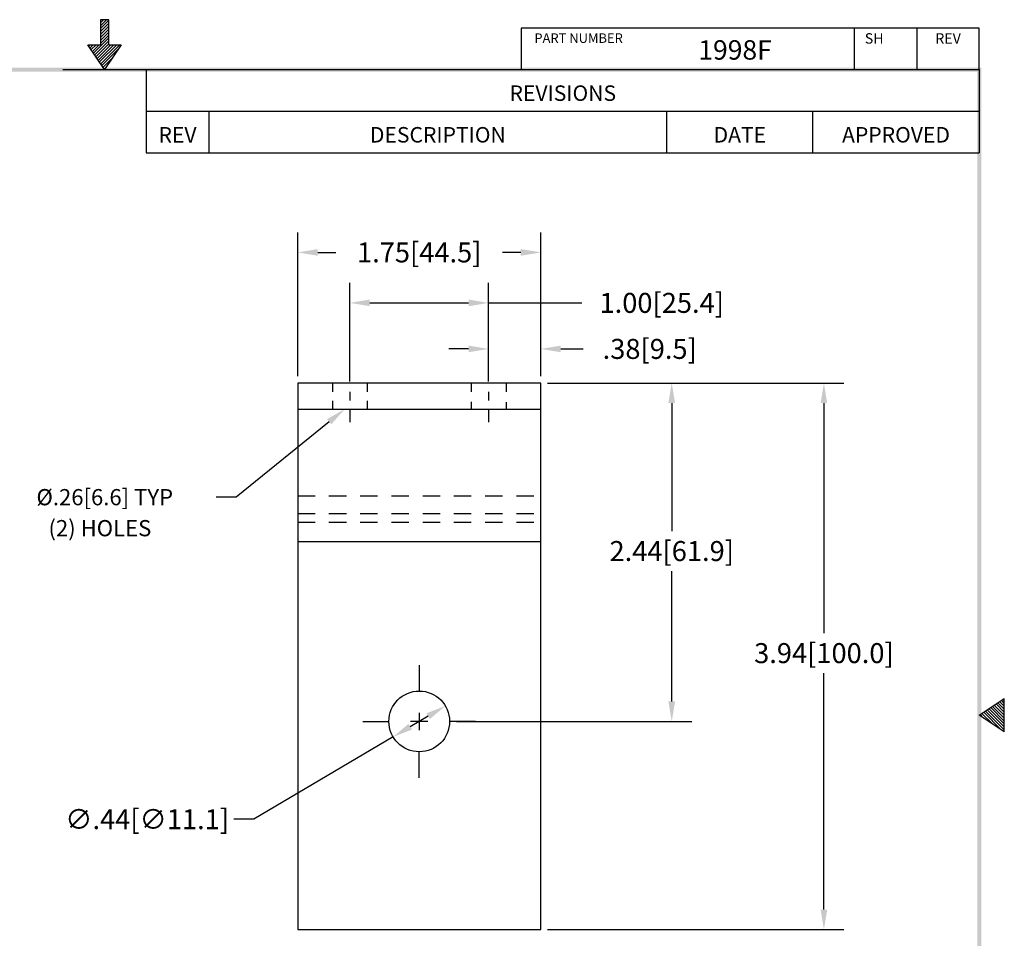
# Model space of a CAD drawing. Extents: x -1 to 12, y -1.6 to 8.5.
# Drawn here: x 4.9 to 12, y 1.8 to 8.5 of the extents above; entities that cross this region are included whole.
import ezdxf
from ezdxf.enums import TextEntityAlignment as Align

# ---------------------------------------------------------------- set-up
doc = ezdxf.new("R2010")
doc.units = 0
doc.header["$MEASUREMENT"] = 0
doc.linetypes.add('CENTER2', pattern=[1.125, 0.75, -0.125, 0.125, -0.125])
doc.linetypes.add('HIDDEN2', pattern=[0.1875, 0.125, -0.0625])
doc.layers.get('0').update_dxf_attribs({"linetype": 'CONTINUOUS'})
doc.layers.get('DEFPOINTS').update_dxf_attribs({"linetype": 'CONTINUOUS'})
for name, color, linetype in [('C-LINE', 1, 'CENTER2'), ('DIM', 1, 'CONTINUOUS'), ('METAL1', 3, 'CONTINUOUS')]:
    doc.layers.add(name, color=color, linetype=linetype)
doc.styles.add('BAHW$0$STANDARD', font='txt')
doc.styles.add('STD', font='txt')
doc.dimstyles.get("Standard").update_dxf_attribs({"dimtxt": 0.18, "dimasz": 0.18, "dimexe": 0.18, "dimexo": 0.0625, "dimgap": 0.09, "dimtad": 0, "dimtih": 1, "dimtoh": 1, "dimdec": 4, "dimzin": 0, "dimdsep": 46, "dimtxsty": 'STANDARD', "dimcen": 0.09, "dimadec": 0, "dimazin": 0, "dimtfac": 1, "dimtdec": 4, "dimtofl": 0, "dimtmove": 0, "dimatfit": 3, "dimfxl": 1, "dimtolj": 1, "dimtzin": 0, "dimarcsym": 0})

# ---------------------------------------------------------------- blocks, each defined once
blk = doc.blocks.new('BAHW')
at = {"color": 7}
for p, q in [((5.8608, 8.9525), (5.8108, 8.9525)), ((5.8108, 8.9525), (5.8108, 8.8025)), ((5.8468, 8.9525), (5.8108, 8.9165)), ((5.8291, 8.9525), (5.8108, 8.9342)), ((5.8115, 8.9525), (5.8108, 8.9518)), ((5.8608, 8.9488), (5.8108, 8.8988)), ((5.8608, 8.9311), (5.8108, 8.8811)), ((5.8608, 8.8025), (5.8608, 8.9525)), ((5.8608, 8.9135), (5.8108, 8.8635)), ((5.8608, 8.8958), (5.8108, 8.8458)), ((5.8608, 8.8781), (5.8108, 8.8281)), ((8.3358, 8.9025), (8.3358, 8.6525)), ((11.0858, 8.9025), (8.3358, 8.9025)), ((10.3358, 8.6525), (10.3358, 8.9025)), ((10.7108, 8.9025), (10.7108, 8.6525)), ((11.0858, 8.6525), (11.0858, 8.9025)), ((5.8608, 8.8427), (5.7697, 8.7516)), ((5.8608, 8.8251), (5.7768, 8.741)), ((5.8608, 8.8074), (5.7839, 8.7304)), ((5.8608, 8.8604), (5.8108, 8.8104)), ((5.8358, 8.6525), (5.7358, 8.8025)), ((5.7358, 8.8025), (5.8108, 8.8025)), ((5.7499, 8.8025), (5.7414, 8.7941)), ((5.7675, 8.8025), (5.7485, 8.7835)), ((5.7852, 8.8025), (5.7556, 8.7729)), ((5.8029, 8.8025), (5.7626, 8.7622)), ((5.8736, 8.8025), (5.7909, 8.7198)), ((5.8913, 8.8025), (5.798, 8.7092)), ((5.909, 8.8025), (5.8051, 8.6986)), ((5.9266, 8.8025), (5.8121, 8.688)), ((5.9188, 8.777), (5.8192, 8.6774)), ((5.9358, 8.8025), (5.8358, 8.6525)), ((5.8608, 8.8025), (5.9358, 8.8025)), ((5.8835, 8.724), (5.8263, 8.6668)), ((5.5858, 8.6525), (11.0858, 8.6525)), ((5.8481, 8.671), (5.8334, 8.6562)), ((6.0858, 8.6525), (6.0858, 8.1525)), ((8.3358, 8.6525), (11.0858, 8.6525)), ((11.0858, 8.6525), (11.0858, 8.1525)), ((6.0858, 8.4025), (11.0858, 8.4025)), ((6.4608, 8.4025), (6.4608, 8.1525)), ((9.2108, 8.1525), (9.2108, 8.4025)), ((10.0858, 8.1525), (10.0858, 8.4025)), ((6.0858, 8.1525), (11.0858, 8.1525)), ((11.0858, 4.7775), (11.2358, 4.8775)), ((11.2358, 4.8128), (11.197, 4.8516)), ((11.2358, 4.8305), (11.2076, 4.8587)), ((11.2358, 4.8482), (11.2182, 4.8658)), ((11.2358, 4.8659), (11.2288, 4.8728)), ((11.2358, 4.6775), (11.2358, 4.8775)), ((11.1646, 4.725), (11.1016, 4.788)), ((11.2176, 4.6896), (11.1122, 4.7951)), ((11.2358, 4.6891), (11.1228, 4.8021)), ((11.2358, 4.7068), (11.1334, 4.8092)), ((11.2358, 4.7245), (11.144, 4.8163)), ((11.2358, 4.7421), (11.1546, 4.8233)), ((11.2358, 4.7598), (11.1652, 4.8304)), ((11.2358, 4.7775), (11.1758, 4.8375)), ((11.2358, 4.7952), (11.1864, 4.8446)), ((11.2358, 4.6775), (11.0858, 4.7775)), ((11.1116, 4.7603), (11.091, 4.7809))]:
    blk.add_line(p, q, dxfattribs=at)
for points in [[(0.5858, 8.665), (0.5858, 8.64), (11.0983, 8.665), (11.0733, 8.64)], [(11.0983, 8.665), (11.0733, 8.64), (11.0983, 0.89), (11.0733, 0.915)]]:
    blk.add_trace(points, dxfattribs=at)
at = {"style": 'BAHW$0$STANDARD'}
blk.add_text('PART NUMBER', height=0.056955, dxfattribs=at).set_placement((8.415, 8.8133))
at = {"color": 7, "style": 'BAHW$0$STANDARD'}
blk.add_text('SH', height=0.0625, dxfattribs=at).set_placement((10.3983, 8.8087))
for s, height, p in [('REV', 0.0625, (10.8983, 8.8087)), ('REVISIONS', 0.093, (8.5858, 8.465)), ('REV', 0.093, (6.2733, 8.215)), ('DESCRIPTION', 0.093, (7.8358, 8.215)), ('DATE', 0.093, (9.6483, 8.215)), ('APPROVED', 0.093, (10.5858, 8.215))]:
    blk.add_text(s, height=height, dxfattribs=at).set_placement(p, align=Align.CENTER)
blk = doc.blocks.new('*D14')
at = {"color": 0, "linetype": 'ByBlock'}
for p, q in [((7.2675, 5.8936), (7.2675, 6.5551)), ((8.2675, 5.8936), (8.2675, 6.5551)), ((7.4115, 6.4111), (8.1235, 6.4111)), ((8.2675, 6.4111), (8.9381, 6.4111))]:
    blk.add_line(p, q, dxfattribs=at)
for points in [[(7.4115, 6.4351), (7.4115, 6.3871), (7.2675, 6.4111)], [(8.1235, 6.4351), (8.1235, 6.3871), (8.2675, 6.4111)]]:
    blk.add_solid(points, dxfattribs=at)
at = {"layer": 'DEFPOINTS', "color": 0, "linetype": 'ByBlock'}
for p in [(8.2675, 6.4111), (7.2675, 5.8436), (8.2675, 5.8436)]:
    blk.add_point(p, dxfattribs=at)
at = {"color": 0, "linetype": 'ByBlock', "insert": (9.5141, 6.4111), "char_height": 0.144, "attachment_point": 5}
blk.add_mtext('\\A1;1.00[25.4]', dxfattribs=at)
blk = doc.blocks.new('*D15')
at = {"color": 0, "linetype": 'ByBlock'}
for p, q in [((8.2675, 5.8936), (8.2675, 6.2235)), ((8.6425, 5.8836), (8.6425, 6.2235)), ((8.1235, 6.0795), (7.9795, 6.0795)), ((8.7865, 6.0795), (8.9476, 6.0795))]:
    blk.add_line(p, q, dxfattribs=at)
for points in [[(8.1235, 6.1035), (8.1235, 6.0555), (8.2675, 6.0795)], [(8.7865, 6.1035), (8.7865, 6.0555), (8.6425, 6.0795)]]:
    blk.add_solid(points, dxfattribs=at)
at = {"layer": 'DEFPOINTS', "color": 0, "linetype": 'ByBlock'}
for p in [(8.6425, 6.0795), (8.2675, 5.8436), (8.6425, 5.8336)]:
    blk.add_point(p, dxfattribs=at)
at = {"color": 0, "linetype": 'ByBlock', "insert": (9.4276, 6.0795), "char_height": 0.144, "attachment_point": 5}
blk.add_mtext('\\A1;.38[9.5]', dxfattribs=at)
blk = doc.blocks.new('*D13')
at = {"color": 0, "linetype": 'ByBlock'}
for p, q in [((6.8925, 5.8836), (6.8925, 6.9187)), ((8.6425, 5.8836), (8.6425, 6.9187)), ((7.0365, 6.7747), (7.1675, 6.7747)), ((8.4985, 6.7747), (8.3675, 6.7747))]:
    blk.add_line(p, q, dxfattribs=at)
for points in [[(7.0365, 6.7987), (7.0365, 6.7507), (6.8925, 6.7747)], [(8.4985, 6.7987), (8.4985, 6.7507), (8.6425, 6.7747)]]:
    blk.add_solid(points, dxfattribs=at)
at = {"layer": 'DEFPOINTS', "color": 0, "linetype": 'ByBlock'}
for p in [(8.6425, 6.7747), (6.8925, 5.8336), (8.6425, 5.8336)]:
    blk.add_point(p, dxfattribs=at)
at = {"color": 0, "linetype": 'ByBlock', "insert": (7.7675, 6.7747), "char_height": 0.144, "attachment_point": 5}
blk.add_mtext('\\A1;1.75[44.5]', dxfattribs=at)
blk = doc.blocks.new('*D12')
at = {"color": 0, "linetype": 'ByBlock'}
for p, q in [((8.6925, 5.8336), (9.7302, 5.8336)), ((9.5862, 5.6896), (9.5862, 4.7674)), ((9.5862, 3.5401), (9.5862, 4.4794)), ((8.0363, 3.3961), (9.7302, 3.3961))]:
    blk.add_line(p, q, dxfattribs=at)
for points in [[(9.5622, 5.6896), (9.6102, 5.6896), (9.5862, 5.8336)], [(9.5622, 3.5401), (9.6102, 3.5401), (9.5862, 3.3961)]]:
    blk.add_solid(points, dxfattribs=at)
at = {"layer": 'DEFPOINTS', "color": 0, "linetype": 'ByBlock'}
for p in [(8.6425, 5.8336), (7.9863, 3.3961), (9.5862, 3.3961)]:
    blk.add_point(p, dxfattribs=at)
at = {"color": 0, "linetype": 'ByBlock', "insert": (9.5862, 4.6234), "char_height": 0.144, "attachment_point": 5}
blk.add_mtext('\\A1;2.44[61.9]', dxfattribs=at)
blk = doc.blocks.new('*D11')
at = {"color": 0, "linetype": 'ByBlock'}
for p, q in [((8.6925, 5.8336), (10.8263, 5.8336)), ((10.6823, 5.6896), (10.6823, 4.0321)), ((10.6823, 2.0401), (10.6823, 3.7441)), ((8.6925, 1.8961), (10.8263, 1.8961))]:
    blk.add_line(p, q, dxfattribs=at)
for points in [[(10.6583, 5.6896), (10.7063, 5.6896), (10.6823, 5.8336)], [(10.6583, 2.0401), (10.7063, 2.0401), (10.6823, 1.8961)]]:
    blk.add_solid(points, dxfattribs=at)
at = {"layer": 'DEFPOINTS', "color": 0, "linetype": 'ByBlock'}
for p in [(8.6425, 5.8336), (8.6425, 1.8961), (10.6823, 1.8961)]:
    blk.add_point(p, dxfattribs=at)
at = {"color": 0, "linetype": 'ByBlock', "insert": (10.6823, 3.8881), "char_height": 0.144, "attachment_point": 5}
blk.add_mtext('\\A1;3.94[100.0]', dxfattribs=at)
blk = doc.blocks.new('*D9')
at = {"color": 0, "linetype": 'ByBlock'}
for p, q in [((7.8319, 3.4341), (7.7032, 3.358)), ((7.5792, 3.2848), (6.5755, 2.6915)), ((6.5755, 2.6915), (6.4315, 2.6915))]:
    blk.add_line(p, q, dxfattribs=at)
for points in [[(7.8197, 3.4548), (7.8441, 3.4134), (7.9558, 3.5074)], [(7.691, 3.3787), (7.7154, 3.3374), (7.5792, 3.2848)]]:
    blk.add_solid(points, dxfattribs=at)
at = {"layer": 'DEFPOINTS', "color": 0, "linetype": 'ByBlock'}
for p in [(7.9558, 3.5074), (7.5792, 3.2848)]:
    blk.add_point(p, dxfattribs=at)
at = {"color": 0, "linetype": 'ByBlock', "insert": (5.8075, 2.6915), "char_height": 0.144, "attachment_point": 5}
blk.add_mtext('\\A1;∅.44[∅11.1]', dxfattribs=at)

msp = doc.modelspace()

# ---------------------------------------------------------------- linework, layer by layer
at = {"layer": 'C-LINE', "color": 7}
for p, q in [((7.2675, 5.8436), (7.2675, 5.9373)), ((8.2675, 5.8436), (8.2675, 5.9373)), ((7.2675, 5.7711), (7.2675, 5.7086)), ((8.2675, 5.7711), (8.2675, 5.7086)), ((7.2675, 5.6461), (7.2675, 5.5523)), ((8.2675, 5.6461), (8.2675, 5.5523)), ((7.7675, 3.8023), (7.7675, 3.6148)), ((7.7675, 3.4586), (7.7675, 3.3336)), ((7.3613, 3.3961), (7.5488, 3.3961)), ((7.83, 3.3961), (7.705, 3.3961)), ((8.1738, 3.3961), (7.9863, 3.3961)), ((7.7675, 2.9898), (7.7675, 3.1773))]:
    msp.add_line(p, q, dxfattribs=at)
at = {"layer": 'DIM', "color": 7}
for p, q in [((7.1193, 5.5553), (6.4499, 5.0123)), ((6.4499, 5.0123), (6.3059, 5.0123))]:
    msp.add_line(p, q, dxfattribs=at)
msp.add_solid([(7.1042, 5.574), (7.1344, 5.5367), (7.2311, 5.6461)], dxfattribs=at)
at = {"layer": 'METAL1', "color": 7}
for p, q in [((8.6425, 5.8336), (6.8925, 5.8336)), ((6.8925, 5.8336), (6.8925, 1.8961)), ((7.1425, 5.8328), (7.1425, 5.7703)), ((7.3925, 5.8328), (7.3925, 5.7703)), ((8.1425, 5.8339), (8.1425, 5.7714)), ((8.3925, 5.8339), (8.3925, 5.7714)), ((8.6425, 1.8961), (8.6425, 5.8336)), ((7.1425, 5.706), (7.1425, 5.6453)), ((7.3925, 5.706), (7.3925, 5.6453)), ((8.1425, 5.6981), (8.1425, 5.6464)), ((8.3925, 5.6962), (8.3925, 5.6464)), ((6.8925, 5.6461), (8.6425, 5.6461)), ((6.8925, 4.6914), (8.6425, 4.6914)), ((6.8925, 1.8961), (8.6425, 1.8961))]:
    msp.add_line(p, q, dxfattribs=at)
at = {"layer": 'METAL1', "color": 7, "linetype": 'HIDDEN2'}
for p, q in [((6.8925, 5.0211), (8.6425, 5.0211)), ((6.8925, 4.894), (8.6425, 4.894)), ((6.8925, 4.8304), (8.6425, 4.8304))]:
    msp.add_line(p, q, dxfattribs=at)
at = {"layer": 'METAL1', "color": 7}
msp.add_circle((7.7675, 3.3961), 0.2188, dxfattribs=at)

# ---------------------------------------------------------------- block references
at = {"color": 7, "xscale": 1.199999999999999, "yscale": 1.199999999999999, "zscale": 1.199999999999999}
msp.add_blockref('BAHW', (-1.5014, -2.2918), dxfattribs=at)

# ---------------------------------------------------------------- texts
at = {"layer": 'DIM', "color": 7, "style": 'STD'}
for s, height, p in [('1998F', 0.14, (9.7774, 8.1634)), ('%%c.26[6.6] TYP', 0.11669, (5.0104, 4.9532)), ('(2) HOLES', 0.11669, (5.097, 4.7299))]:
    msp.add_text(s, height=height, dxfattribs=at).set_placement(p)

# ---------------------------------------------------------------- dimensions: what is measured, and where the dimension line sits
at = {"layer": 'DIM', "color": 7}
dim = msp.add_linear_dim(base=(8.6425, 6.7747), p1=(6.8925, 5.8336), p2=(8.6425, 5.8336), dimstyle='STANDARD', override={"dimscale": 0.8, "dimdec": 2, "dimzin": 4}, dxfattribs=at)
dim.commit()
dim.dimension.update_dxf_attribs({"geometry": '*D13', "text_midpoint": (7.7675, 6.7747)})
for base, p1, p2, picture, middle in [((8.2675, 6.4111), (7.2675, 5.8436), (8.2675, 5.8436), '*D14', (9.5141, 6.4111)), ((8.6425270351, 6.0795423513), (8.2675270351, 5.843563227), (8.6425270351, 5.8335658949), '*D15', (9.4275658261, 6.0795423513))]:
    dim = msp.add_linear_dim(base=base, p1=p1, p2=p2, dimstyle='STANDARD', override={"dimscale": 0.8, "dimdec": 2, "dimzin": 4}, dxfattribs=at)
    dim.commit()
    dim.dimension.update_dxf_attribs({"geometry": picture, "text_midpoint": middle, "dimtype": 160})
for base, p2, picture, middle in [((9.5862, 3.3961), (7.9863, 3.3961), '*D12', (9.5862, 4.6234)), ((10.6823, 1.8961), (8.6425, 1.8961), '*D11', (10.6823, 3.8881))]:
    dim = msp.add_linear_dim(base=base, p1=(8.6425, 5.8336), p2=p2, angle=90, dimstyle='STANDARD', override={"dimscale": 0.8, "dimdec": 2, "dimzin": 4}, dxfattribs=at)
    dim.commit()
    dim.dimension.update_dxf_attribs({"geometry": picture, "text_midpoint": middle, "dimtype": 160})
dim = msp.add_diameter_dim_2p(p1=(7.9558, 3.5074), p2=(7.5792, 3.2848), dimstyle='STANDARD', override={"dimscale": 0.8, "dimdec": 2, "dimzin": 4}, dxfattribs=at)
dim.commit()
dim.dimension.update_dxf_attribs({"geometry": '*D9', "text_midpoint": (5.8075, 2.6915), "dimtype": 163})

doc.saveas('drawing.dxf')
